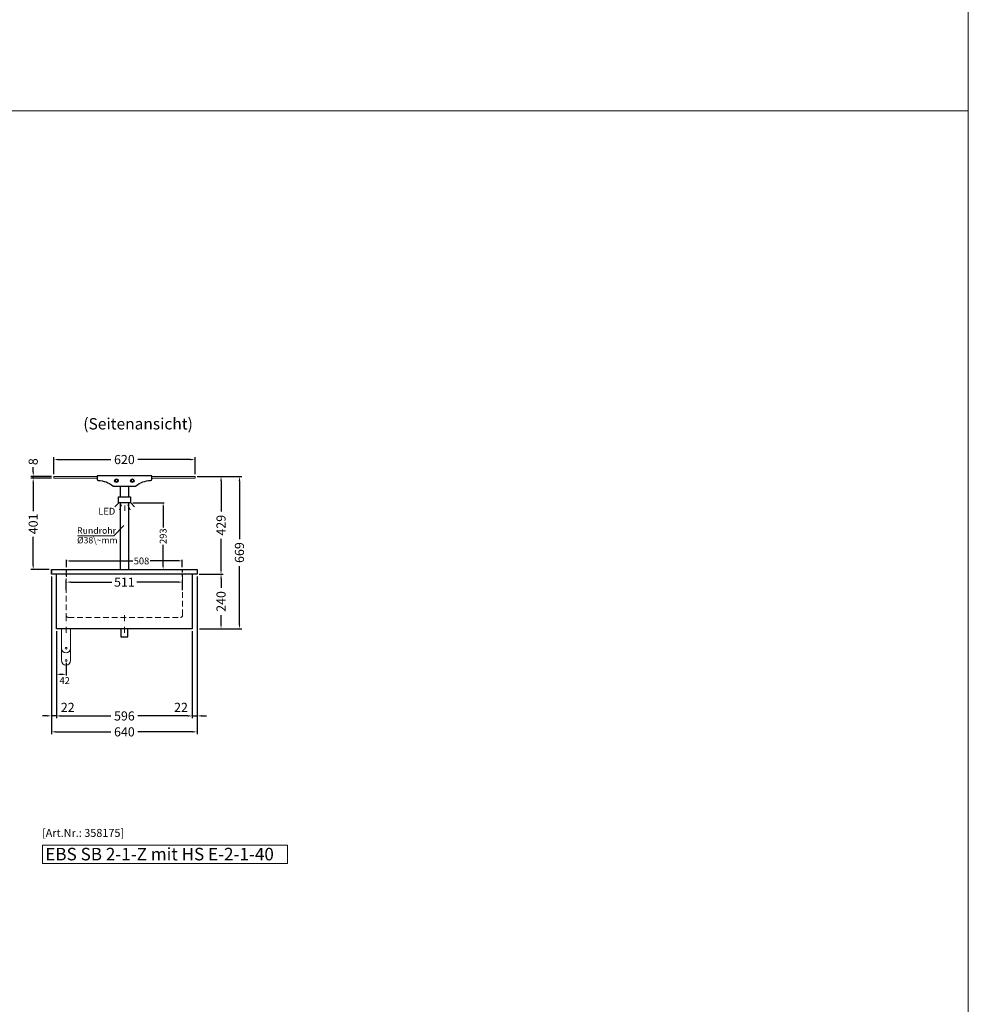
# Model space of a CAD drawing. Units: millimetres. Extents: x 0 to 71855, y 0 to 40383.
# Drawn here: x 30835 to 35000, y 11079 to 15400 of the extents above; entities that cross this region are included whole.
import ezdxf
from ezdxf.enums import TextEntityAlignment as Align

# ---------------------------------------------------------------- set-up
doc = ezdxf.new("R2010")
doc.units = ezdxf.units.MM
doc.header["$LTSCALE"] = 2
doc.header["$PDMODE"] = 34
doc.header["$PDSIZE"] = 5
for name, pattern in [('AUSGEZOGEN', [0]), ('STRICHPUNKT2', [12.7, 6.35, -3.175, 0, -3.175]), ('VERDECKT', [9.525, 6.35, -3.175])]:
    doc.linetypes.add(name, pattern=pattern)
for name, color, linetype, lineweight in [('A_BEMASSUNG', 1, 'Continuous', 13), ('A_GLAS', 4, 'Continuous', 20), ('A_HILFSLINIEN', 7, 'Continuous', 13), ('A_MITTE', 2, 'STRICHPUNKT2', 13), ('A_TEXT', 7, 'Continuous', 20), ('A_VERDECKT', 5, 'VERDECKT', 13), ('A_VOLL', 3, 'Continuous', 30)]:
    doc.layers.add(name, color=color, linetype=linetype, lineweight=lineweight)
doc.styles.add('ARIAL', font='arial.ttf')
doc.styles.add('Arial_0', font='arial.ttf')
doc.styles.add('Arial_35', font='arial.ttf', dxfattribs={"height": 35})
doc.styles.add('Arial_55', font='arial.ttf', dxfattribs={"height": 55})
doc.dimstyles.new('STANDARD_Bemassung', dxfattribs={"dimtxt": 40, "dimasz": 20, "dimexe": 10, "dimexo": 10, "dimgap": 15, "dimtad": 0, "dimdec": 0, "dimdsep": 46, "dimtxsty": 'ARIAL', "dimcen": 0.09, "dimclrt": 7, "dimazin": 0, "dimtfac": 1, "dimtdec": 0, "dimtmove": 2, "dimatfit": 3, "dimfxl": 1, "dimtolj": 1, "dimtzin": 0, "dimarcsym": 0})
doc.dimstyles.new('STANDARD_klein', dxfattribs={"dimtxt": 30, "dimasz": 10, "dimexe": 5, "dimexo": 10, "dimgap": 5, "dimtad": 0, "dimdec": 0, "dimdsep": 46, "dimtxsty": 'Arial_0', "dimcen": 0.09, "dimclrt": 7, "dimazin": 2, "dimtm": 1e-09, "dimtfac": 1, "dimtdec": 0, "dimtmove": 2, "dimatfit": 3, "dimfxl": 1, "dimtolj": 1, "dimtzin": 0, "dimarcsym": 0})

# ---------------------------------------------------------------- blocks, each defined once
blk = doc.blocks.new('*D644')
at = {"layer": 'A_BEMASSUNG', "color": 0, "lineweight": -2, "ltscale": 2, "transparency": 16777216}
for p, q in [((31039.4, 12896.2), (31039.4, 12941.9)), ((31059.4, 12931.9), (31239.6, 12931.9)), ((31530.4, 12931.9), (31350.2, 12931.9)), ((31550.4, 12896.2), (31550.4, 12941.9))]:
    blk.add_line(p, q, dxfattribs=at)
at = {"layer": 'A_BEMASSUNG', "color": 0, "ltscale": 2, "transparency": 16777216}
for points in [[(31059.4, 12935.2), (31059.4, 12928.6), (31039.4, 12931.9)], [(31530.4, 12935.2), (31530.4, 12928.6), (31550.4, 12931.9)]]:
    blk.add_solid(points, dxfattribs=at)
at = {"layer": 'DEFPOINTS', "color": 0, "ltscale": 2, "transparency": 16777216}
for p in [(31550.4, 12931.9), (31039.4, 12886.2), (31550.4, 12886.2)]:
    blk.add_point(p, dxfattribs=at)
at = {"layer": 'A_BEMASSUNG', "color": 7, "ltscale": 2, "transparency": 16777216, "insert": (31294.9, 12931.9), "char_height": 40, "attachment_point": 5, "style": 'ARIAL'}
blk.add_mtext('\\A1;511', dxfattribs=at)
blk = doc.blocks.new('lichtsymbol')
at = {"layer": 'A_HILFSLINIEN', "color": 31, "ltscale": 0.2}
for p, q in [((-26.4, 10.9), (-43, -5.7)), ((-14.3, 2.8), (-23.3, -18.9)), ((0, 0), (0, -23.5)), ((14.3, 2.8), (23.3, -18.9)), ((26.4, 10.9), (43, -5.7))]:
    blk.add_line(p, q, dxfattribs=at)
blk = doc.blocks.new('*D645')
at = {"layer": 'A_BEMASSUNG', "color": 0, "lineweight": -2, "ltscale": 2, "transparency": 16777216}
for p, q in [((30984.9, 13406), (30984.9, 13479.8)), ((31004.9, 13469.8), (31235.7, 13469.8)), ((31584.9, 13469.8), (31354.1, 13469.8)), ((31604.9, 13406), (31604.9, 13479.8))]:
    blk.add_line(p, q, dxfattribs=at)
at = {"layer": 'A_BEMASSUNG', "color": 0, "ltscale": 2, "transparency": 16777216}
for points in [[(31004.9, 13473.1), (31004.9, 13466.4), (30984.9, 13469.8)], [(31584.9, 13473.1), (31584.9, 13466.4), (31604.9, 13469.8)]]:
    blk.add_solid(points, dxfattribs=at)
at = {"layer": 'DEFPOINTS', "color": 0, "ltscale": 2, "transparency": 16777216}
for p in [(31604.9, 13469.8), (30984.9, 13396), (31604.9, 13396)]:
    blk.add_point(p, dxfattribs=at)
at = {"layer": 'A_BEMASSUNG', "color": 7, "ltscale": 2, "transparency": 16777216, "insert": (31294.9, 13469.8), "char_height": 40, "attachment_point": 5, "style": 'ARIAL'}
blk.add_mtext('\\A1;620', dxfattribs=at)
blk = doc.blocks.new('*D646')
at = {"layer": 'A_BEMASSUNG', "color": 0, "lineweight": -2, "transparency": 16777216}
for p, q in [((31040.9, 12997), (31040.9, 13030)), ((31053.9, 13025), (31331.8, 13025)), ((31535.9, 13025), (31408.1, 13025)), ((31548.9, 12997), (31548.9, 13030))]:
    blk.add_line(p, q, dxfattribs=at)
at = {"layer": 'A_BEMASSUNG', "color": 0, "transparency": 16777216}
for points in [[(31053.9, 13027.1), (31053.9, 13022.8), (31040.9, 13025)], [(31535.9, 13027.1), (31535.9, 13022.8), (31548.9, 13025)]]:
    blk.add_solid(points, dxfattribs=at)
at = {"layer": 'DEFPOINTS', "color": 0, "transparency": 16777216}
for p in [(31548.9, 13025), (31040.9, 12987), (31548.9, 12987)]:
    blk.add_point(p, dxfattribs=at)
at = {"layer": 'A_BEMASSUNG', "color": 7, "transparency": 16777216, "insert": (31370, 13024.8), "char_height": 30, "attachment_point": 5, "style": 'Arial_0'}
blk.add_mtext('\\A1;508', dxfattribs=at)
blk = doc.blocks.new('*D647')
at = {"layer": 'A_BEMASSUNG', "color": 0, "lineweight": -2, "transparency": 16777216}
for p, q in [((31331.4, 13279.9), (31469.9, 13279.9)), ((31464.9, 13266.9), (31464.9, 13171.8)), ((31464.9, 13000), (31464.9, 13095.1)), ((31458, 12987), (31459.9, 12987))]:
    blk.add_line(p, q, dxfattribs=at)
at = {"layer": 'A_BEMASSUNG', "color": 0, "transparency": 16777216}
for points in [[(31462.8, 13266.9), (31467.1, 13266.9), (31464.9, 13279.9)], [(31462.8, 13000), (31467.1, 13000), (31464.9, 12987)]]:
    blk.add_solid(points, dxfattribs=at)
at = {"layer": 'DEFPOINTS', "color": 0, "transparency": 16777216}
for p in [(31321.4, 13279.9), (31464.9, 12987), (31468, 12987)]:
    blk.add_point(p, dxfattribs=at)
at = {"layer": 'A_BEMASSUNG', "color": 7, "transparency": 16777216, "insert": (31464.9, 13133.5), "char_height": 30, "attachment_point": 5, "rotation": 90, "style": 'Arial_0'}
blk.add_mtext('\\A1;293', dxfattribs=at)
blk = doc.blocks.new('*D1118')
at = {"layer": 'A_BEMASSUNG', "color": 0, "lineweight": -2, "ltscale": 2, "transparency": 16777216}
for p, q in [((30974.9, 13388), (30884.5, 13388)), ((30894.5, 13368), (30894.5, 13243.6)), ((30894.5, 13007), (30894.5, 13131.3)), ((30964.9, 12987), (30884.5, 12987))]:
    blk.add_line(p, q, dxfattribs=at)
at = {"layer": 'A_BEMASSUNG', "color": 0, "ltscale": 2, "transparency": 16777216}
for points in [[(30891.2, 13368), (30897.9, 13368), (30894.5, 13388)], [(30891.2, 13007), (30897.9, 13007), (30894.5, 12987)]]:
    blk.add_solid(points, dxfattribs=at)
at = {"layer": 'DEFPOINTS', "color": 0, "ltscale": 2, "transparency": 16777216}
for p in [(30894.5, 13388), (30984.9, 13388), (30974.9, 12987)]:
    blk.add_point(p, dxfattribs=at)
at = {"layer": 'A_BEMASSUNG', "color": 7, "ltscale": 2, "transparency": 16777216, "insert": (30894.5, 13187.5), "char_height": 40, "attachment_point": 5, "rotation": 90, "style": 'ARIAL'}
blk.add_mtext('\\A1;401', dxfattribs=at)
blk = doc.blocks.new('*D648')
at = {"layer": 'A_BEMASSUNG', "color": 0, "lineweight": -2, "ltscale": 2, "transparency": 16777216}
for p, q in [((30974.9, 13396), (30884.5, 13396)), ((30894.5, 13416), (30894.5, 13436)), ((30894.5, 13388), (30894.5, 13396)), ((30974.9, 13388), (30884.5, 13388)), ((30894.5, 13368), (30894.5, 13348))]:
    blk.add_line(p, q, dxfattribs=at)
at = {"layer": 'A_BEMASSUNG', "color": 0, "ltscale": 2, "transparency": 16777216}
for points in [[(30891.2, 13416), (30897.9, 13416), (30894.5, 13396)], [(30891.2, 13368), (30897.9, 13368), (30894.5, 13388)]]:
    blk.add_solid(points, dxfattribs=at)
at = {"layer": 'DEFPOINTS', "color": 0, "ltscale": 2, "transparency": 16777216}
for p in [(30894.5, 13396), (30984.9, 13396), (30984.9, 13388)]:
    blk.add_point(p, dxfattribs=at)
at = {"layer": 'A_BEMASSUNG', "color": 7, "ltscale": 2, "transparency": 16777216, "insert": (30894.5, 13460.4), "char_height": 40, "attachment_point": 5, "rotation": 90, "style": 'ARIAL'}
blk.add_mtext('\\A1;8', dxfattribs=at)
blk = doc.blocks.new('*D649')
at = {"layer": 'A_BEMASSUNG', "color": 0, "lineweight": -2, "ltscale": 2, "transparency": 16777216}
for p, q in [((30996.9, 12717), (30996.9, 12334.6)), ((31592.9, 12717), (31592.9, 12334.6)), ((31016.9, 12344.6), (31235.7, 12344.6)), ((31572.9, 12344.6), (31354.1, 12344.6))]:
    blk.add_line(p, q, dxfattribs=at)
at = {"layer": 'A_BEMASSUNG', "color": 0, "ltscale": 2, "transparency": 16777216}
for points in [[(31016.9, 12347.9), (31016.9, 12341.2), (30996.9, 12344.6)], [(31572.9, 12347.9), (31572.9, 12341.2), (31592.9, 12344.6)]]:
    blk.add_solid(points, dxfattribs=at)
at = {"layer": 'DEFPOINTS', "color": 0, "ltscale": 2, "transparency": 16777216}
for p in [(30996.9, 12727), (31592.9, 12727), (31592.9, 12344.6)]:
    blk.add_point(p, dxfattribs=at)
at = {"layer": 'A_BEMASSUNG', "color": 7, "ltscale": 2, "transparency": 16777216, "insert": (31294.9, 12344.6), "char_height": 40, "attachment_point": 5, "style": 'ARIAL'}
blk.add_mtext('\\A1;596', dxfattribs=at)
blk = doc.blocks.new('*D650')
at = {"layer": 'A_BEMASSUNG', "color": 0, "lineweight": -2, "ltscale": 2, "transparency": 16777216}
for p, q in [((30974.9, 12957), (30974.9, 12264.8)), ((31614.9, 12957), (31614.9, 12264.8)), ((30994.9, 12274.8), (31235.7, 12274.8)), ((31594.9, 12274.8), (31354.1, 12274.8))]:
    blk.add_line(p, q, dxfattribs=at)
at = {"layer": 'A_BEMASSUNG', "color": 0, "ltscale": 2, "transparency": 16777216}
for points in [[(30994.9, 12278.1), (30994.9, 12271.4), (30974.9, 12274.8)], [(31594.9, 12278.1), (31594.9, 12271.4), (31614.9, 12274.8)]]:
    blk.add_solid(points, dxfattribs=at)
at = {"layer": 'DEFPOINTS', "color": 0, "ltscale": 2, "transparency": 16777216}
for p in [(30974.9, 12967), (31614.9, 12967), (31614.9, 12274.8)]:
    blk.add_point(p, dxfattribs=at)
at = {"layer": 'A_BEMASSUNG', "color": 7, "ltscale": 2, "transparency": 16777216, "insert": (31294.9, 12274.8), "char_height": 40, "attachment_point": 5, "style": 'ARIAL'}
blk.add_mtext('\\A1;640', dxfattribs=at)
blk = doc.blocks.new('*D655')
at = {"layer": 'A_BEMASSUNG', "color": 0, "lineweight": -2, "transparency": 16777216}
for p, q in [((30996.9, 12717), (30996.9, 12522)), ((31038.9, 12578), (31038.9, 12522)), ((31025.9, 12527), (31009.9, 12527))]:
    blk.add_line(p, q, dxfattribs=at)
at = {"layer": 'A_BEMASSUNG', "color": 0, "transparency": 16777216}
for points in [[(31009.9, 12529.1), (31009.9, 12524.8), (30996.9, 12527)], [(31025.9, 12529.1), (31025.9, 12524.8), (31038.9, 12527)]]:
    blk.add_solid(points, dxfattribs=at)
at = {"layer": 'DEFPOINTS', "color": 0, "transparency": 16777216}
for p in [(30996.9, 12727), (31038.9, 12588), (30996.9, 12527)]:
    blk.add_point(p, dxfattribs=at)
at = {"layer": 'A_BEMASSUNG', "color": 7, "transparency": 16777216, "insert": (31032.9, 12499.9), "char_height": 30, "attachment_point": 5, "style": 'Arial_0'}
blk.add_mtext('\\A1;42', dxfattribs=at)
blk = doc.blocks.new('*D211')
at = {"layer": 'A_BEMASSUNG', "color": 0, "lineweight": -2, "ltscale": 2, "transparency": 16777216}
for p, q in [((31623.4, 12967), (31729.2, 12967)), ((31719.2, 12947), (31719.2, 12906.4)), ((31719.2, 12747), (31719.2, 12787.5)), ((31624.9, 12727), (31729.2, 12727))]:
    blk.add_line(p, q, dxfattribs=at)
at = {"layer": 'A_BEMASSUNG', "color": 0, "ltscale": 2, "transparency": 16777216}
for points in [[(31715.9, 12947), (31722.6, 12947), (31719.2, 12967)], [(31715.9, 12747), (31722.6, 12747), (31719.2, 12727)]]:
    blk.add_solid(points, dxfattribs=at)
at = {"layer": 'DEFPOINTS', "color": 0, "ltscale": 2, "transparency": 16777216}
for p in [(31613.4, 12967), (31719.2, 12967), (31614.9, 12727)]:
    blk.add_point(p, dxfattribs=at)
at = {"layer": 'A_BEMASSUNG', "color": 7, "ltscale": 2, "transparency": 16777216, "insert": (31719.2, 12847), "char_height": 40, "attachment_point": 5, "rotation": 90, "style": 'ARIAL'}
blk.add_mtext('\\A1;240', dxfattribs=at)
blk = doc.blocks.new('*D212')
at = {"layer": 'A_BEMASSUNG', "color": 0, "lineweight": -2, "ltscale": 2, "transparency": 16777216}
for p, q in [((31614.9, 13396), (31729.2, 13396)), ((31719.2, 13376), (31719.2, 13241.5)), ((31719.2, 12987), (31719.2, 13121.4)), ((31623.4, 12967), (31729.2, 12967))]:
    blk.add_line(p, q, dxfattribs=at)
at = {"layer": 'A_BEMASSUNG', "color": 0, "ltscale": 2, "transparency": 16777216}
for points in [[(31715.9, 13376), (31722.6, 13376), (31719.2, 13396)], [(31715.9, 12987), (31722.6, 12987), (31719.2, 12967)]]:
    blk.add_solid(points, dxfattribs=at)
at = {"layer": 'DEFPOINTS', "color": 0, "ltscale": 2, "transparency": 16777216}
for p in [(31604.9, 13396), (31719.2, 13396), (31613.4, 12967)]:
    blk.add_point(p, dxfattribs=at)
at = {"layer": 'A_BEMASSUNG', "color": 7, "ltscale": 2, "transparency": 16777216, "insert": (31719.2, 13181.5), "char_height": 40, "attachment_point": 5, "rotation": 90, "style": 'ARIAL'}
blk.add_mtext('\\A1;429', dxfattribs=at)
blk = doc.blocks.new('*D213')
at = {"layer": 'A_BEMASSUNG', "color": 0, "lineweight": -2, "ltscale": 2, "transparency": 16777216}
for p, q in [((31614.9, 13396), (31810, 13396)), ((31800, 13376), (31800, 13120.8)), ((31800, 12747), (31800, 13002.1)), ((31624.9, 12727), (31810, 12727))]:
    blk.add_line(p, q, dxfattribs=at)
at = {"layer": 'A_BEMASSUNG', "color": 0, "ltscale": 2, "transparency": 16777216}
for points in [[(31796.7, 13376), (31803.4, 13376), (31800, 13396)], [(31796.7, 12747), (31803.4, 12747), (31800, 12727)]]:
    blk.add_solid(points, dxfattribs=at)
at = {"layer": 'DEFPOINTS', "color": 0, "ltscale": 2, "transparency": 16777216}
for p in [(31604.9, 13396), (31614.9, 12727), (31800, 12727)]:
    blk.add_point(p, dxfattribs=at)
at = {"layer": 'A_BEMASSUNG', "color": 7, "ltscale": 2, "transparency": 16777216, "insert": (31800, 13061.5), "char_height": 40, "attachment_point": 5, "rotation": 90, "style": 'ARIAL'}
blk.add_mtext('\\A1;669', dxfattribs=at)
blk = doc.blocks.new('*D1052')
at = {"layer": 'A_BEMASSUNG', "color": 0, "lineweight": -2, "ltscale": 2, "transparency": 16777216}
for p, q in [((30974.9, 12957), (30974.9, 12334.9)), ((30996.9, 12717), (30996.9, 12334.9)), ((30954.9, 12344.9), (30934.9, 12344.9)), ((30996.9, 12344.9), (30974.9, 12344.9)), ((31016.9, 12344.9), (31036.9, 12344.9))]:
    blk.add_line(p, q, dxfattribs=at)
at = {"layer": 'A_BEMASSUNG', "color": 0, "ltscale": 2, "transparency": 16777216}
for points in [[(30954.9, 12348.2), (30954.9, 12341.6), (30974.9, 12344.9)], [(31016.9, 12348.2), (31016.9, 12341.6), (30996.9, 12344.9)]]:
    blk.add_solid(points, dxfattribs=at)
at = {"layer": 'DEFPOINTS', "color": 0, "ltscale": 2, "transparency": 16777216}
for p in [(30974.9, 12967), (30996.9, 12727), (30974.9, 12344.9)]:
    blk.add_point(p, dxfattribs=at)
at = {"layer": 'A_BEMASSUNG', "color": 7, "ltscale": 2, "transparency": 16777216, "insert": (31046.2, 12382.3), "char_height": 40, "attachment_point": 5, "style": 'ARIAL'}
blk.add_mtext('\\A1;22', dxfattribs=at)
blk = doc.blocks.new('*D1053')
at = {"layer": 'A_BEMASSUNG', "color": 0, "lineweight": -2, "ltscale": 2, "transparency": 16777216}
for p, q in [((31614.9, 12957), (31614.9, 12334.9)), ((31592.9, 12717), (31592.9, 12334.9)), ((31572.9, 12344.9), (31552.9, 12344.9)), ((31592.9, 12344.9), (31614.9, 12344.9)), ((31634.9, 12344.9), (31654.9, 12344.9))]:
    blk.add_line(p, q, dxfattribs=at)
at = {"layer": 'A_BEMASSUNG', "color": 0, "ltscale": 2, "transparency": 16777216}
for points in [[(31572.9, 12348.2), (31572.9, 12341.6), (31592.9, 12344.9)], [(31634.9, 12348.2), (31634.9, 12341.6), (31614.9, 12344.9)]]:
    blk.add_solid(points, dxfattribs=at)
at = {"layer": 'DEFPOINTS', "color": 0, "ltscale": 2, "transparency": 16777216}
for p in [(31614.9, 12967), (31592.9, 12727), (31614.9, 12344.9)]:
    blk.add_point(p, dxfattribs=at)
at = {"layer": 'A_BEMASSUNG', "color": 7, "ltscale": 2, "transparency": 16777216, "insert": (31543.6, 12382.3), "char_height": 40, "attachment_point": 5, "style": 'ARIAL'}
blk.add_mtext('\\A1;22', dxfattribs=at)

msp = doc.modelspace()

# ---------------------------------------------------------------- linework, layer by layer
at = {"layer": 'A_GLAS'}
for points in [[(31174.9, 13388), (30984.9, 13388), (30984.9, 13396), (31174.9, 13396)], [(31414.9, 13388), (31604.9, 13388), (31604.9, 13396), (31414.9, 13396)]]:
    msp.add_lwpolyline(points, dxfattribs=at)
at = {"layer": 'A_HILFSLINIEN', "color": 8, "ltscale": 2}
for points in [[(35000, 15800), (0, 15800), (0, 15000), (35000, 15000)], [(27000, 15000), (35000, 15000), (35000, 0), (27000, 0)]]:
    msp.add_lwpolyline(points, close=True, dxfattribs=at)
at = {"layer": 'A_HILFSLINIEN'}
msp.add_lwpolyline([(30935.4, 11696.9), (32010.5, 11696.9), (32010.5, 11778), (30935.4, 11778)], close=True, dxfattribs=at)
at = {"layer": 'A_MITTE', "ltscale": 2}
for points in [[(31038.9, 12786.3), (31038.9, 12701.2)], [(31294.9, 12786.3), (31294.9, 12701.2)]]:
    msp.add_lwpolyline(points, dxfattribs=at)
at = {"layer": 'A_TEXT', "lineweight": 15}
msp.add_lwpolyline([(31089.3, 13135.3), (31248.3, 13135.3), (31292.8, 13179.8)], dxfattribs=at)
at = {"layer": 'A_VERDECKT'}
for points in [[(30984.9, 12987), (31040.9, 12987), (31040.9, 12957), (31039.9, 12957), (31039.9, 12986), (30975.9, 12986), (30975.9, 12967), (30974.9, 12967), (30974.9, 12987)], [(31604.9, 12987), (31548.9, 12987), (31548.9, 12957), (31549.9, 12957), (31549.9, 12986), (31613.9, 12986), (31613.9, 12967), (31614.9, 12967), (31614.9, 12987)]]:
    msp.add_lwpolyline(points, close=True, dxfattribs=at)
at = {"layer": 'A_VERDECKT', "ltscale": 2}
msp.add_lwpolyline([(31039.4, 12986), (31039.4, 12786.5, 0.414214), (31048.9, 12777), (31540.9, 12777, 0.414214), (31550.4, 12786.5), (31550.4, 12986)], format="xyb", dxfattribs=at)
at = {"layer": 'A_VOLL', "color": 85}
msp.add_lwpolyline([(31414.9, 13383.4), (31414.9, 13398.5), (31174.9, 13398.5), (31174.9, 13383.4, 0.401686), (31179.7, 13378.4, -0.158595), (31244.8, 13354.1, 0.169624), (31247.9, 13353), (31341.9, 13353, 0.169624), (31345, 13354.1, -0.158595), (31410.1, 13378.4, 0.401686)], format="xyb", close=True, dxfattribs=at)
at = {"layer": 'A_VOLL', "color": 32}
for points in [[(31275.9, 13352.9), (31275.9, 13306.5)], [(31313.9, 13306.5), (31313.9, 13352.9)], [(31275.9, 13280), (31275.9, 12987), (31313.9, 12987), (31313.9, 13280)], [(31279.9, 12727), (31279.9, 12692), (31309.9, 12692), (31309.9, 12727)]]:
    msp.add_lwpolyline(points, dxfattribs=at)
at = {"layer": 'A_VOLL'}
msp.add_lwpolyline([(31268.4, 13306.5), (31321.4, 13306.5), (31321.4, 13280), (31268.4, 13280)], close=True, dxfattribs=at)
at = {"layer": 'A_VOLL', "ltscale": 2}
msp.add_lwpolyline([(30974.9, 12987), (31614.9, 12987), (31614.9, 12967), (30974.9, 12967)], close=True, dxfattribs=at)
msp.add_lwpolyline([(31592.9, 12967), (31592.9, 12727), (30996.9, 12727), (30996.9, 12967)], dxfattribs=at)
at = {"layer": 'A_VOLL', "color": 251, "lineweight": 5}
for points in [[(31058.9, 12727), (31058.9, 12641.5, -1), (31018.9, 12641.5), (31018.9, 12727)], [(31058.9, 12641.5), (31058.9, 12588, -1), (31018.9, 12588), (31018.9, 12641.5)]]:
    msp.add_lwpolyline(points, format="xyb", dxfattribs=at)
at = {"layer": 'A_VOLL', "color": 251, "ltscale": 2, "true_color": 0x636466}
for centre, radius in [((31259.9, 13377), 8), ((31259.9, 13377), 6), ((31329.9, 13377), 8), ((31329.9, 13377), 6)]:
    msp.add_circle(centre, radius, dxfattribs=at)
at = {"layer": 'A_VOLL', "color": 241, "lineweight": 5}
for centre in [(31038.9, 12641.5), (31038.9, 12588)]:
    msp.add_circle(centre, 4, dxfattribs=at)

# ---------------------------------------------------------------- block references
at = {"layer": 'A_HILFSLINIEN', "xscale": -1}
msp.add_blockref('lichtsymbol', (31296.4, 13268.2), dxfattribs=at)

# ---------------------------------------------------------------- texts
at = {"layer": 'A_HILFSLINIEN', "color": 152, "style": 'Arial_35'}
msp.add_text('[Art.Nr.: 358175] ', height=35, dxfattribs=at).set_placement((30933.4, 11813.8))
at = {"layer": 'A_HILFSLINIEN', "style": 'Arial_55'}
msp.add_text('EBS SB 2-1-Z mit HS E-2-1-40', height=55, dxfattribs=at).set_placement((30947.6, 11710.8))
at = {"layer": 'A_HILFSLINIEN', "linetype": 'AUSGEZOGEN', "lineweight": 15, "insert": (31180.3, 13257.9), "char_height": 30, "attachment_point": 1, "line_spacing_factor": 1.03, "style": 'ARIAL'}
msp.add_mtext_dynamic_manual_height_columns('{\\C2;LED}', width=91.596, gutter_width=175, heights=[0], dxfattribs=at)
at = {"layer": 'A_TEXT', "lineweight": 9, "style": 'ARIAL'}
msp.add_text('(Seitenansicht)', height=50, dxfattribs=at).set_placement((31355, 13626.7), align=Align.MIDDLE_CENTER)
at = {"layer": 'A_TEXT', "lineweight": 15, "insert": (31087.4, 13172), "char_height": 28, "width": 169.775, "attachment_point": 1, "rotation": 0, "line_spacing_factor": 0.903614, "style": 'ARIAL'}
msp.add_mtext('Rundrohr\\P%%c38\\~mm', dxfattribs=at)

# ---------------------------------------------------------------- dimensions: what is measured, and where the dimension line sits
at = {"layer": 'A_BEMASSUNG', "ltscale": 2}
for base, p1, p2, picture, middle in [((31604.9, 13469.8), (30984.9, 13396), (31604.9, 13396), '*D645', (31294.9, 13469.8)), ((31614.9, 12274.8), (30974.9, 12967), (31614.9, 12967), '*D650', (31294.9, 12274.8)), ((31550.4, 12931.9), (31039.4, 12886.2), (31550.4, 12886.2), '*D644', (31294.9, 12931.9)), ((31592.9, 12344.6), (30996.9, 12727), (31592.9, 12727), '*D649', (31294.9, 12344.6))]:
    dim = msp.add_linear_dim(base=base, p1=p1, p2=p2, dimstyle='STANDARD_Bemassung', dxfattribs=at)
    dim.commit()
    dim.dimension.update_dxf_attribs({"geometry": picture, "text_midpoint": middle})
dim = msp.add_linear_dim(base=(30894.5, 13396), p1=(30984.9, 13388), p2=(30984.9, 13396), angle=90, dimstyle='STANDARD_Bemassung', dxfattribs=at)
dim.commit()
dim.dimension.update_dxf_attribs({"geometry": '*D648', "text_midpoint": (30894.5, 13460.4), "dimtype": 160})
for base, p1, p2, picture, middle in [((31719.2, 13396), (31613.4, 12967), (31604.9, 13396), '*D212', (31719.2, 13181.5)), ((31800, 12727), (31604.9, 13396), (31614.9, 12727), '*D213', (31800, 13061.5)), ((30894.5, 13388), (30974.9, 12987), (30984.9, 13388), '*D1118', (30894.5, 13187.5)), ((31719.2, 12967), (31614.9, 12727), (31613.4, 12967), '*D211', (31719.2, 12847))]:
    dim = msp.add_linear_dim(base=base, p1=p1, p2=p2, angle=90, dimstyle='STANDARD_Bemassung', dxfattribs=at)
    dim.commit()
    dim.dimension.update_dxf_attribs({"geometry": picture, "text_midpoint": middle})
at = {"layer": 'A_BEMASSUNG'}
dim = msp.add_linear_dim(base=(31464.9, 12987), p1=(31321.4, 13279.9), p2=(31468, 12987), angle=90, dimstyle='STANDARD_klein', override={"dimasz": 13}, dxfattribs=at)
dim.commit()
dim.dimension.update_dxf_attribs({"geometry": '*D647', "text_midpoint": (31464.9, 13133.5)})
for base, p1, p2, picture, middle in [((31548.9, 13025), (31040.9, 12987), (31548.9, 12987), '*D646', (31370, 13024.8)), ((30996.9, 12527), (31038.9, 12588), (30996.9, 12727), '*D655', (31032.9, 12499.9))]:
    dim = msp.add_linear_dim(base=base, p1=p1, p2=p2, dimstyle='STANDARD_klein', override={"dimasz": 13}, dxfattribs=at)
    dim.commit()
    dim.dimension.update_dxf_attribs({"geometry": picture, "text_midpoint": middle, "dimtype": 160})
at = {"layer": 'A_BEMASSUNG', "ltscale": 2}
dim = msp.add_linear_dim(base=(30974.9, 12344.9), p1=(30996.9, 12727), p2=(30974.9, 12967), angle=180, dimstyle='STANDARD_Bemassung', override={"dimfxl": 5}, dxfattribs=at)
dim.commit()
dim.dimension.update_dxf_attribs({"geometry": '*D1052', "text_midpoint": (31046.2, 12382.3), "dimtype": 160})
dim = msp.add_linear_dim(base=(31614.9, 12344.9), p1=(31592.9, 12727), p2=(31614.9, 12967), dimstyle='STANDARD_Bemassung', override={"dimfxl": 5}, dxfattribs=at)
dim.commit()
dim.dimension.update_dxf_attribs({"geometry": '*D1053', "text_midpoint": (31543.6, 12382.3), "dimtype": 160})

doc.saveas('drawing.dxf')
